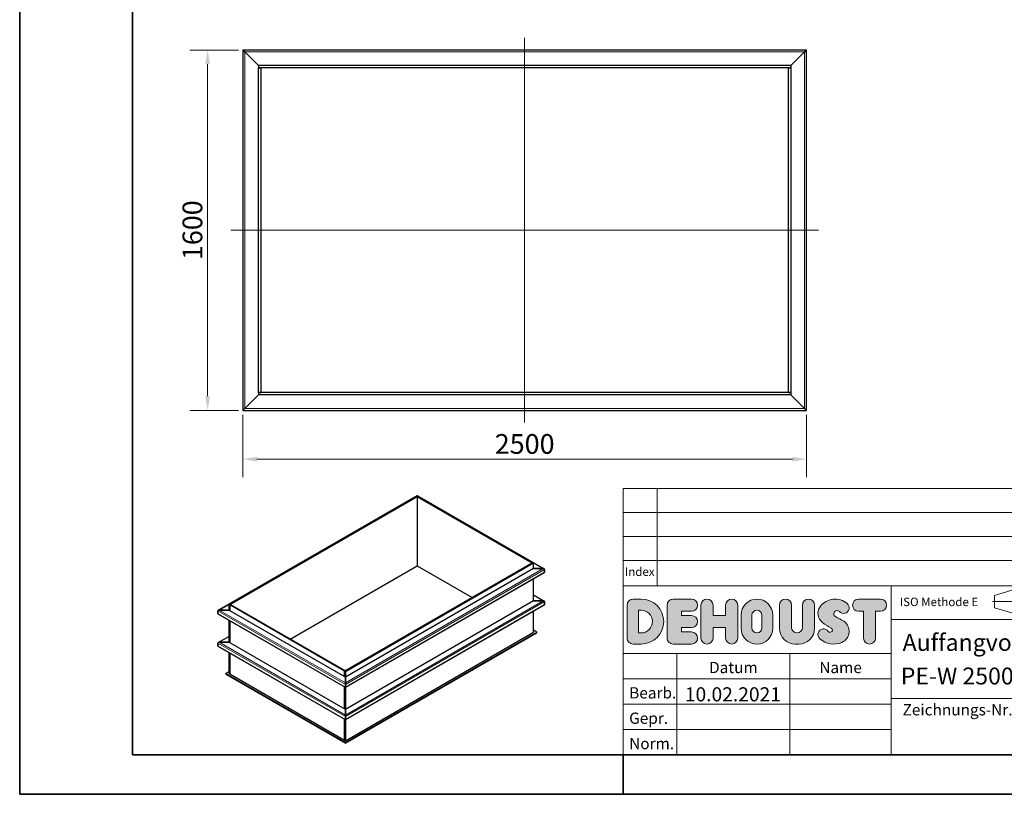
# Model space of a CAD drawing. Units: millimetres. Extents: x 0 to 7425, y 0 to 7425.
# Drawn here: x 0 to 4364, y 0 to 3436 of the extents above; entities that cross this region are included whole.
import ezdxf
from ezdxf.enums import TextEntityAlignment as Align

# ---------------------------------------------------------------- set-up
doc = ezdxf.new("R2010")
doc.units = ezdxf.units.MM
doc.header["$LTSCALE"] = 25
doc.layers.get('0').update_dxf_attribs({"lineweight": 18})
for name, color, linetype, lineweight, true_color in [('Bemaßung (ISO)', 1, 'Continuous', 5, 0xff0000), ('Mittellinie (ISO)', 5, 'Continuous', 5, 0x0000ff), ('Schraffur (ISO)', 1, 'Continuous', 5, 0xff0000), ('Tangential', 7, 'Continuous', 9, 0xbfbfbf)]:
    doc.layers.add(name, color=color, linetype=linetype, lineweight=lineweight, true_color=true_color)
for name, color, linetype, lineweight in [('Rahmen (ISO)', 7, 'Continuous', 35), ('Sichtbar (ISO)', 7, 'Continuous', 25), ('Skizziergeometrie (ISO)', 7, 'Continuous', 18), ('Titel (ISO)', 7, 'Continuous', 35)]:
    doc.layers.add(name, color=color, linetype=linetype, lineweight=lineweight)
doc.styles.add('1_75 li_mi', font='arial.ttf')
doc.styles.add('Bemaßung_gerundet', font='tahoma.ttf')
doc.styles.add('Notiztext (DIN)', font='arial.ttf')
doc.styles.add('Textstil100', font='arial.ttf', dxfattribs={"width": 0.800000011920929})
doc.styles.add('Textstil106', font='arial.ttf')
doc.styles.add('Textstil127', font='txt')
doc.styles.add('Textstil42', font='arial.ttf')
doc.styles.add('Textstil6', font='arial.ttf')
doc.dimstyles.new('Dehoust_gerundet', dxfattribs={"dimscale": 25, "dimtxt": 3.5, "dimasz": 2.5, "dimexe": 3.175, "dimexo": 0.7999999999999999, "dimgap": 0.7999999999999999, "dimtad": 1, "dimtoh": 1, "dimdec": 0, "dimlfac": 0.1, "dimrnd": 1e-08, "dimzin": 12, "dimtxsty": 'Bemaßung_gerundet', "dimcen": 0.09, "dimdle": 10, "dimclrd": 1, "dimclre": 1, "dimclrt": 256, "dimadec": 1, "dimazin": 3, "dimtfac": 1, "dimtmove": 0, "dimatfit": 3, "dimfxl": 1, "dimtolj": 1, "dimtzin": 0, "dimlwd": -1, "dimlwe": -1, "dimarcsym": 0})

# ---------------------------------------------------------------- blocks, each defined once
blk = doc.blocks.new('Ränder Dehoust Standardrahmen')
at = {"layer": 'Rahmen (ISO)'}
for p, q in [((0, 210), (0, 0)), ((19.99999999999996, 6.999999999999966), (19.99999999999994, 203)), ((290, 6.999999999999993), (19.99999999999996, 6.999999999999966)), ((107, 6.999999999999976), (107, 0)), ((0, 0), (297, 0))]:
    blk.add_line(p, q, dxfattribs=at)
blk = doc.blocks.new('Schriftfelder DEH_Einzelteil')
at = {"layer": 'Schraffur (ISO)', "true_color": 0x006fa4}
h = blk.add_hatch(color=144, dxfattribs=at)
edge = h.paths.add_edge_path(flags=0)
edge.add_line((398.681677007996, 14.30100949264407), (398.681677007996, 18.32351067313883))
edge.add_line((398.681677007996, 18.32351067313883), (399.1800675770144, 18.32351067314436))
edge.add_arc((399.1800675770144, 16.31226008289422), 2.011250590250162, -90, 90, ccw=False)
edge.add_line((399.1800675770144, 14.30100949264408), (398.681677007996, 14.30100949264407))
edge = h.paths.add_edge_path()
edge.add_arc((397.7449267895439, 13.39183509288522), 1.07254077153615, 180, 270)
edge.add_line((397.7449267895439, 12.31929432134907), (399.1800675770144, 12.31929432134902))
edge.add_arc((399.1800675770144, 16.31226008289422), 3.992965761545229, 270, 450)
edge.add_line((399.1800675770144, 20.30522584443941), (397.7449267895439, 20.30522584443919))
edge.add_arc((397.7449267895439, 19.23268507290304), 1.07254077153615, 90, 180)
edge.add_line((396.6723860180077, 19.23268507290321), (396.6723860180077, 13.39183509288515))
h = blk.add_hatch(color=144, dxfattribs=at)
edge = h.paths.add_edge_path()
edge.add_line((408.1188923823016, 20.30522584443936), (404.836542048328, 20.30522584443993))
edge.add_arc((404.8365420483275, 19.23268507290378), 1.07254077153615, 89.99999999996965, 180)
edge.add_line((403.7640012767913, 19.23268507290321), (403.7640012767919, 13.39183509288515))
edge.add_arc((404.8365420483281, 13.39183509288529), 1.07254077153615, 180, 270)
edge.add_line((404.8365420483281, 12.31929432134913), (408.1188923823017, 12.31929432134895))
edge.add_arc((408.1188923823016, 13.39183509288515), 1.07254077153615, 270, 450)
edge.add_line((408.1188923823016, 14.46437586442135), (406.3498799752796, 14.46437586442135))
edge.add_line((406.3498799752796, 14.46437586442135), (406.3498799752796, 15.2397193113581))
edge.add_line((406.3498799752796, 15.2397193113581), (408.1188923823016, 15.23971931135811))
edge.add_arc((408.1188923823016, 16.31226008289424), 1.07254077153615, 270, 450)
edge.add_line((408.1188923823016, 17.38480085443037), (406.3498799742388, 17.3848008544303))
edge.add_line((406.3498799742388, 17.3848008544303), (406.3498799742388, 18.16014430136707))
edge.add_line((406.3498799742388, 18.16014430136707), (408.1188923823016, 18.16014430136707))
edge.add_arc((408.1188923823016, 19.23268507290322), 1.07254077153615, 270, 450)
h = blk.add_hatch(color=144, dxfattribs=at)
edge = h.paths.add_edge_path()
edge.add_arc((415.2357879185705, 13.39183509288515), 1.07254077153615, 180, 360)
edge.add_line((416.3083286901064, 13.39183509288515), (416.3083286901065, 19.23268507290322))
edge.add_arc((415.2357879185695, 19.23268507290321), 1.07254077153615, 0, 180)
edge.add_line((414.1632471470325, 19.23268507290321), (414.1632471470325, 17.38480085443037))
edge.add_line((414.1632471470325, 17.38480085443037), (411.9274826351429, 17.38480085443037))
edge.add_line((411.9274826351429, 17.38480085443037), (411.9274826351416, 19.23268507290321))
edge.add_arc((410.8549418636059, 19.23268507290321), 1.07254077153615, 0, 180)
edge.add_line((409.7824010920701, 19.23268507290321), (409.7824010920704, 13.39183509288515))
edge.add_arc((410.8549418636071, 13.39183509288515), 1.072540771536137, 180, 360)
edge.add_line((411.9274826351437, 13.39183509288515), (411.9274826351429, 15.23971931135802))
edge.add_line((411.9274826351429, 15.23971931135802), (414.1632471470338, 15.23971931135802))
edge.add_line((414.1632471470338, 15.23971931135802), (414.1632471470346, 13.39183509288515))
h = blk.add_hatch(color=144, dxfattribs=at)
edge = h.paths.add_edge_path(flags=0)
edge.add_arc((419.699895498614, 15.17923023355537), 0.8782207409113196, 180, 360)
edge.add_line((420.5781162395253, 15.17923023355537), (420.5781162395251, 17.44528993222751))
edge.add_arc((419.6998954986129, 17.44528993222751), 0.8782207409113196, 0, 180)
edge.add_line((418.8216747577009, 17.44528993222751), (418.8216747577026, 15.17923023355537))
edge = h.paths.add_edge_path()
edge.add_arc((419.6998954986129, 17.50462697416324), 2.800598870276189, 0, 180)
edge.add_line((416.8992966283369, 17.50462697416324), (416.8992966283369, 15.11989319162513))
edge.add_arc((419.6998954986129, 15.11989319162513), 2.800598870276183, 180, 360)
edge.add_line((422.5004943688898, 15.11989319162513), (422.5004943688898, 17.50462697416324))
h = blk.add_hatch(color=144, dxfattribs=at)
edge = h.paths.add_edge_path()
edge.add_line((427.7905321409069, 19.23268507290321), (427.7905321409077, 15.2748961824814))
edge.add_arc((426.8166454510704, 15.2748961824814), 0.9738866898373634, -180, 0, ccw=False)
edge.add_line((425.8427587612331, 15.2748961824814), (425.8427587612331, 19.23268507290321))
edge.add_arc((424.7702179896962, 19.23268507290321), 1.07254077153615, 0, 180)
edge.add_line((423.6976772181592, 19.23268507290321), (423.6976772181605, 15.11989319162513))
edge.add_arc((426.4982760884367, 15.11989319162522), 2.800598870276183, 180, 269.9999999999854)
edge.add_line((426.4982760884359, 12.31929432134904), (427.1350148137033, 12.31929432134909))
edge.add_arc((427.1350148137038, 15.11989319162527), 2.800598870276183, 269.9999999999884, 360)
edge.add_line((429.93561368398, 15.11989319162513), (429.9356136839795, 19.23268507290321))
edge.add_arc((428.8630729124432, 19.23268507290321), 1.07254077153712, 0, 180)
h = blk.add_hatch(color=144, dxfattribs=at)
edge = h.paths.add_edge_path()
edge.add_arc((433.9062690719354, 17.69360602202305), 0.5692145516147963, 42.01373404027204, 243.4253777288919)
edge.add_arc((426.6535615769482, 3.194246727925649), 15.64291627524375, 57.3748326844572, 63.42537772875551, ccw=False)
edge.add_arc((433.9395531133432, 14.57601632578645), 2.128836512003913, -66.48264781881471, 57.374832684483124, ccw=False)
edge.add_arc((433.3251865297143, 15.98779335003475), 3.668499028685837, 227.601852325397, 293.51735218117443, ccw=False)
edge.add_arc((431.5244121274912, 14.01556569730026), 0.9978305052796386, 34.14144101003478, 227.6018523255026, ccw=False)
edge.add_arc((432.6814993771113, 14.80019379278186), 0.4002010220658683, 214.1414410100653, 420.8479480038765)
edge.add_arc((439.5852775823835, 27.17736100310271), 13.77218133446925, 233.1949824728184, 240.84794800373902, ccw=False)
edge.add_arc((432.5416875806361, 17.76371870666479), 2.015105958424236, 144.3104444620653, 233.1949824728155, ccw=False)
edge.add_arc((433.567920588454, 17.02657911204886), 3.278644231800127, 48.790298082444906, 144.3104444620617, ccw=False)
edge.add_arc((435.0705591200685, 18.74244294650414), 0.9978305052796386, -137.98626595974758, 48.79029808262379, ccw=False)
h = blk.add_hatch(color=144, dxfattribs=at)
edge = h.paths.add_edge_path()
edge.add_line((438.6095517597457, 18.16014430136713), (437.7318983351154, 18.16014430136713))
edge.add_arc((437.7318983351154, 19.2326850729033), 1.07254077153615, 90, 270, ccw=False)
edge.add_line((437.7318983351154, 20.30522584443948), (441.632286727447, 20.30522584443944))
edge.add_arc((441.632286727447, 19.23268507290328), 1.07254077153615, -90, 90, ccw=False)
edge.add_line((441.632286727447, 18.16014430136711), (440.7546333028175, 18.16014430136713))
edge.add_line((440.7546333028175, 18.16014430136713), (440.7546333028143, 13.39183509288515))
edge.add_arc((439.68209253128, 13.39183509288515), 1.072540771534278, -180, 0, ccw=False)
edge.add_line((438.6095517597457, 13.39183509288515), (438.6095517597457, 18.16014430136713))
for p, q in [((396.000170746338, 39.91697230609024), (579.000170746338, 39.91697230609029)), ((402.0001707463379, 22.66697230609029), (402.0001707463379, 39.91697230609024)), ((396.000170746338, 35.66697230609024), (579.000170746338, 35.66697230609029)), ((579.000170746338, 31.41697230609026), (396.000170746338, 31.41697230609024)), ((396.000170746338, 27.16697230609029), (579.000170746338, 27.16697230609029)), ((443.5357190262048, 16.66697230609031), (534.0001707463377, 16.66697230609032)), ((579.0001707463379, -7.333027693909609), (396.0001707463379, -7.333027693909822)), ((579.0001707463379, -7.333027693909609), (396.0001707463379, -7.333027693909822)), ((579.0001707463379, -7.333027693909609), (396.0001707463379, -7.333027693909822))]:
    blk.add_line(p, q)
at = {"lineweight": 18}
blk.add_line((443.5357190262048, 2.666972306090294), (579.0001707463379, 2.666972306090435), dxfattribs=at)
at = {"layer": 'Skizziergeometrie (ISO)', "color": 144, "true_color": 0x006fa4}
for p, q in [((396.6723860180077, 13.39183509288515), (396.6723860180077, 19.23268507290321)), ((397.7449267895439, 20.30522584443919), (399.1800675770144, 20.30522584443941)), ((403.7640012767919, 13.39183509288515), (403.7640012767913, 19.23268507290321)), ((404.8365420483281, 20.30522584443993), (408.1188923823016, 20.30522584443936)), ((409.7824010920704, 13.39183509288515), (409.7824010920701, 19.23268507290321)), ((411.9274826351416, 19.23268507290321), (411.9274826351429, 17.38480085443037)), ((414.1632471470325, 17.38480085443037), (414.1632471470325, 19.23268507290321)), ((416.3083286901065, 19.23268507290321), (416.3083286901064, 13.39183509288515)), ((423.6976772181605, 15.11989319162513), (423.6976772181592, 19.23268507290321)), ((425.8427587612331, 19.23268507290321), (425.8427587612331, 15.2748961824814)), ((427.7905321409077, 15.2748961824814), (427.7905321409069, 19.23268507290321)), ((429.9356136839796, 19.23268507290321), (429.93561368398, 15.11989319162513)), ((441.632286727447, 20.30522584443944), (437.7318983351154, 20.30522584443948)), ((398.681677007996, 18.32351067313883), (399.1800675770144, 18.32351067314436)), ((398.681677007996, 14.30100949264407), (398.681677007996, 18.32351067313883)), ((408.1188923823016, 18.16014430136707), (406.3498799742388, 18.16014430136707)), ((406.3498799742388, 18.16014430136707), (406.3498799742388, 17.3848008544303)), ((416.8992966283369, 17.50462697416324), (416.8992966283369, 15.11989319162513)), ((422.5004943688898, 15.11989319162513), (422.5004943688898, 17.50462697416324)), ((437.7318983351154, 18.16014430136713), (438.6095517597457, 18.16014430136713)), ((438.6095517597457, 18.16014430136713), (438.6095517597457, 13.39183509288515)), ((440.7546333028143, 13.39183509288515), (440.7546333028175, 18.16014430136713)), ((440.7546333028175, 18.16014430136713), (441.632286727447, 18.16014430136711)), ((406.3498799742388, 17.3848008544303), (408.1188923823016, 17.38480085443037)), ((411.9274826351429, 17.38480085443037), (414.1632471470325, 17.38480085443037)), ((418.8216747577009, 17.44528993222751), (418.8216747577026, 15.17923023355537)), ((420.5781162395253, 15.17923023355537), (420.578116239525, 17.44528993222751)), ((399.1800675770144, 14.30100949264408), (398.681677007996, 14.30100949264407)), ((406.3498799752796, 15.2397193113581), (406.3498799752796, 14.46437586442135)), ((408.1188923823016, 15.23971931135811), (406.3498799752796, 15.2397193113581)), ((406.3498799752796, 14.46437586442135), (408.1188923823016, 14.46437586442135)), ((414.1632471470338, 15.23971931135802), (411.9274826351429, 15.23971931135802)), ((411.9274826351429, 15.23971931135802), (411.9274826351437, 13.39183509288515)), ((414.1632471470346, 13.39183509288515), (414.1632471470338, 15.23971931135802)), ((399.1800675770144, 12.31929432134902), (397.7449267895439, 12.31929432134907)), ((408.1188923823016, 12.31929432134895), (404.8365420483281, 12.31929432134913)), ((427.1350148137033, 12.31929432134909), (426.4982760884359, 12.31929432134904))]:
    blk.add_line(p, q, dxfattribs=at)
for centre, radius, start, end in [((397.7449267895439, 19.23268507290304), 1.07254077153615, 90, 180), ((399.1800675770144, 16.31226008289422), 3.992965761545229, 270, 90), ((404.8365420483275, 19.23268507290378), 1.07254077153615, 90, 180), ((408.1188923823016, 19.23268507290322), 1.07254077153615, 270, 90), ((410.8549418636059, 19.23268507290321), 1.07254077153615, 0, 180), ((415.2357879185695, 19.23268507290321), 1.07254077153615, 0, 180), ((419.6998954986129, 17.50462697416324), 2.800598870276203, 0, 180), ((419.6998954986129, 17.50462697416324), 2.800598870276203, 0, 180), ((419.6998954986129, 17.50462697416324), 2.800598870276189, 0, 180), ((419.6998954986129, 17.50462697416324), 2.800598870276189, 0, 180), ((424.7702179896962, 19.23268507290321), 1.07254077153615, 0, 180), ((428.8630729124432, 19.23268507290321), 1.07254077153712, 0, 180), ((433.567920588454, 17.02657911204886), 3.278644231800127, 48.79029808244517, 144.310444462062), ((435.0705591200685, 18.74244294650414), 0.9978305052796386, 222.0137340402508, 48.79029808262055), ((437.7318983351154, 19.2326850729033), 1.07254077153615, 90, 270), ((441.632286727447, 19.23268507290328), 1.07254077153615, 270, 90), ((399.1800675770144, 16.31226008289422), 2.011250590250162, 270, 90), ((419.6998954986129, 17.44528993222751), 0.8782207409113196, 0, 180), ((432.5416875806361, 17.76371870666479), 2.015105958424235, 144.310444462065, 233.1949824728173), ((433.9062690719354, 17.69360602202305), 0.5692145516147962, 42.01373404027404, 243.4253777288923), ((408.1188923823016, 16.31226008289424), 1.07254077153615, 270, 90), ((439.5852775823835, 27.17736100310271), 13.77218133446925, 233.1949824728185, 240.847948003739), ((426.6535615769482, 3.194246727925649), 15.64291627524374, 57.37483268445721, 63.42537772875548), ((433.9395531133432, 14.57601632578645), 2.128836512003913, 293.5173521811852, 57.37483268448305), ((408.1188923823016, 13.39183509288515), 1.07254077153615, 270, 90), ((419.6998954986129, 15.11989319162513), 2.800598870276183, 180, 0), ((419.6998954986129, 15.11989319162513), 2.800598870276189, 180, 0), ((419.6998954986129, 15.11989319162513), 2.800598870276189, 180, 0), ((419.699895498614, 15.17923023355537), 0.8782207409113196, 180, 0), ((426.4982760884367, 15.11989319162522), 2.800598870276183, 180, 270), ((426.8166454510704, 15.2748961824814), 0.9738866898373635, 180, 0), ((427.1350148137038, 15.11989319162527), 2.800598870276183, 270, 0), ((431.5244121274912, 14.01556569730026), 0.9978305052796386, 34.14144101003553, 227.6018523255069), ((432.6814993771113, 14.80019379278186), 0.4002010220658683, 214.1414410100648, 60.84794800387659), ((397.7449267895439, 13.39183509288522), 1.07254077153615, 180, 270), ((404.8365420483281, 13.39183509288529), 1.07254077153615, 180, 270), ((410.8549418636071, 13.39183509288515), 1.072540771536137, 180, 0), ((415.2357879185705, 13.39183509288515), 1.07254077153615, 180, 0), ((433.3251865297143, 15.98779335003475), 3.668499028685837, 227.6018523253969, 293.5173521811744), ((439.68209253128, 13.39183509288515), 1.072540771534278, 180, 0)]:
    blk.add_arc(centre, radius, start, end, dxfattribs=at)
at = {"layer": 'Titel (ISO)', "lineweight": 18}
for p, q in [((396.000170746338, 39.91697230609024), (396.000170746338, 22.66697230609029)), ((396.000170746338, 22.66697230609029), (396.0001707463379, -7.333027693909822)), ((396.0001707463379, 10.66697230609024), (443.5357190262048, 10.66697230609024)), ((396.0001707463379, -7.333027693909766), (443.5357190262048, -7.333027693909766))]:
    blk.add_line(p, q, dxfattribs=at)
at = {"layer": 'Titel (ISO)', "color": 7, "lineweight": 18}
for p, q in [((396.000170746338, 22.66697230609029), (579.0001707463379, 22.66697230609044)), ((579.000170746338, 22.66697230609029), (396.000170746338, 22.66697230609029)), ((443.5357190262048, 22.66697230609033), (443.5357190262048, 10.66697230609024)), ((461.8381755077018, 20.94705255506137), (465.4885755077022, 22.04217255506133)), ((461.8381755077018, 20.94705255506137), (461.8381755077018, 18.75681255506156)), ((461.8381755077018, 18.75681255506156), (465.4885755077022, 17.6616925550616)), ((405.5357190262048, 10.66697230609024), (405.5357190262048, -7.333027693909766)), ((425.5357190262048, 10.66697230609024), (425.5357190262048, -7.333027693909768)), ((443.5357190262048, 10.66697230609024), (443.5357190262048, -7.333027693909768)), ((396.0001707463379, 6.166972306090241), (443.5357190262048, 6.166972306090241)), ((443.5357190262048, 1.666972306090242), (396.0001707463379, 1.666972306090242)), ((396.0001707463379, -2.833027693909758), (443.5357190262048, -2.833027693909758))]:
    blk.add_line(p, q, dxfattribs=at)
at = {"layer": 'Titel (ISO)', "color": 7, "linetype": 'Continuous', "lineweight": 18}
blk.add_line((461.4731355077022, 19.85193255506147), (465.8536155077015, 19.85193255506147), dxfattribs=at)
at = {"layer": 'Titel (ISO)', "style": 'Textstil6'}
blk.add_text('Index', height=1.498599946498871, dxfattribs=at).set_placement((398.9268103021766, 25.16697230609029), align=Align.MIDDLE_CENTER)
at = {"layer": 'Titel (ISO)', "attachment_point": 2, "style": 'Notiztext (DIN)'}
for s, insert, char_height, width in [('\\fArial|b0|i0;\\H1.4986;ISO Methode E', (451.9891455461092, 20.556275866739), 1.498599946498871, 19.99962621500323), ('\\fArial|b0|i0;\\H2.0000;Datum', (415.5357190262048, 9.166972306090218), 2.000000029802322, 18.25645755281215), ('\\fArial|b0|i0;\\H2.0000;Name', (434.5357190262048, 9.166972306090218), 2.000000029802322, 18.25645755281215)]:
    blk.add_mtext(s, dxfattribs=dict(at, insert=insert, char_height=char_height, width=width))
at = {"layer": 'Titel (ISO)', "char_height": 2.000000029802322, "attachment_point": 1, "style": 'Notiztext (DIN)'}
for s, insert in [('\\fArial|b0|i0;\\H2.0000;Bearb.', (397.0575221827713, 4.666972306090238)), ('\\fArial|b0|i0;\\H2.0000;Zeichnungs-Nr.:', (445.5357190262049, 1.666972306090296)), ('\\fArial|b0|i0;\\H2.0000;Gepr.', (397.0575221827713, 0.1669723060902389)), ('\\fArial|b0|i0;\\H2.0000;Norm.', (397.0575221827713, -4.333027693909758))]:
    blk.add_mtext(s, dxfattribs=dict(at, insert=insert))
at = {"layer": 'Titel (ISO)', "style": '1_75 li_mi'}
for tag, p in [('CHNR3', (398.000170746338, 37.91697230609024)), ('CRNA3', (574.000170746338, 37.65149171041543)), ('CHNR2', (398.000170746338, 33.66697230609024)), ('CRNA2', (574.000170746338, 33.40149171041541)), ('CHNR1', (398.000170746338, 29.41697230609024)), ('CRNA1', (574.000170746338, 29.15149171041543))]:
    blk.add_attdef(tag, text='', height=1.749999970197678, dxfattribs=at).set_placement(p, align=Align.MIDDLE_CENTER)
at = {"layer": 'Titel (ISO)'}
for tag, height, style, p in [('AEND3', 1.749999970197678, '1_75 li_mi', (403.718992742749, 37.65149171041543)), ('AEND2', 1.749999970197678, '1_75 li_mi', (403.718992742749, 33.40149171041541)), ('AEND1', 1.749999970197678, '1_75 li_mi', (403.718992742749, 29.15149171041543)), ('BESCHREIBUNG', 3.00000011920929, 'Textstil106', (535.0001707463379, 5.666972306090311))]:
    blk.add_attdef(tag, text='', height=height, dxfattribs=dict(at, style=style)).set_placement(p, align=Align.MIDDLE_LEFT)
at = {"layer": 'Titel (ISO)', "style": 'Textstil100', "width": 0.7999999523162842}
for tag, p in [('CRDA3', (563.500170746338, 37.65149171041543)), ('CRDA2', (563.500170746338, 33.40149171041541)), ('CRDA1', (563.500170746338, 29.15149171041543))]:
    blk.add_attdef(tag, text='', height=1.749999970197678, dxfattribs=at).set_placement(p, align=Align.MIDDLE_CENTER)
at = {"layer": 'Titel (ISO)', "style": 'Textstil106'}
blk.add_attdef('MATERIAL', text='', height=3.00000011920929, dxfattribs=at).set_placement((535.0001707463379, 17.6669723060904), align=Align.TOP_LEFT)
at = {"layer": 'Titel (ISO)'}
for tag, p, height, style in [('Maßstab_001', (557.0438269329151, 14.65469386053748), 3.00000011920929, 'Textstil106'), ('TITEL_001', (445.5357190262049, 11.11581254907983), 3.00000011920929, 'Textstil106'), ('THEMA_001', (445.2123902256632, 5.154693860537376), 3.00000011920929, 'Textstil106'), ('MASSE\\P1;_001', (556.9677696609004, 4.424305198600706), 3.499999940395355, 'Notiztext (DIN)'), ('ERSTELLUNGSDATUM_001', (406.9264079256146, 2.156740367877128), 2.5, 'Textstil42'), ('Blattnummer_001', (565.9091008273084, -1.847352347559502), 3.499999940395355, 'Notiztext (DIN)'), ('Blattgröße_001', (538.4051475404306, -5.333027654677778), 3.499999940395355, 'Notiztext (DIN)'), ('BAUTEILNUMMER_001', (445.182376601789, -5.347352347559466), 3.499999940395355, 'Textstil127'), ('BESTANDSNUMMER_001', (485.3805348533195, -5.347352347559466), 3.499999940395355, 'Textstil127'), ('Anzahl_der_Blätter_001', (566.2991190631412, -6.347352347559502), 3.499999940395355, 'Notiztext (DIN)')]:
    blk.add_attdef(tag, p, '', height=height, dxfattribs=dict(at, style=style))
at = {"layer": 'Titel (ISO)', "style": 'Textstil42'}
for tag, p in [('Datum_-_Norm', (415.5357190262048, -4.333027693909758)), ('Name_-_Norm', (434.5357190262048, -4.333027693909758))]:
    blk.add_attdef(tag, text='', height=2.5, dxfattribs=at).set_placement(p, align=Align.TOP_CENTER)
blk = doc.blocks.new('*D20')
at = {"layer": 'Bemaßung (ISO)', "color": 1, "transparency": 16777216}
for p, q in [((969.2014817743619, 3300.938360463607), (753.4921312528393, 3300.938360463607)), ((832.8671312528394, 3238.438360463607), (832.8671312528397, 1765.438360463597)), ((969.2014817743617, 1702.938360463597), (753.4921312528396, 1702.938360463597))]:
    blk.add_line(p, q, dxfattribs=at)
for points in [[(822.4504645861728, 3238.438360463607), (843.283797919506, 3238.438360463607), (832.8671312528394, 3300.938360463607)], [(822.4504645861731, 1765.438360463597), (843.2837979195064, 1765.438360463597), (832.8671312528397, 1702.938360463597)]]:
    blk.add_solid(points, dxfattribs=at)
at = {"layer": 'Defpoints', "color": 0, "transparency": 16777216}
for p in [(989.2014817743619, 3300.938360463607), (832.8671312528397, 1702.938360463597), (989.2014817743617, 1702.938360463597)]:
    blk.add_point(p, dxfattribs=at)
at = {"layer": 'Bemaßung (ISO)', "color": 22, "true_color": 0xc13f00, "transparency": 16777216, "insert": (721.7825112906371, 2501.9383604636), "char_height": 87.5, "attachment_point": 2, "rotation": 90, "style": 'Bemaßung_gerundet'}
blk.add_mtext('\\A1;1600', dxfattribs=at)
blk = doc.blocks.new('*D21')
at = {"layer": 'Bemaßung (ISO)', "color": 1, "transparency": 16777216}
for p, q in [((989.2014817743622, 1682.938360463605), (989.2014817743622, 1407.164518509591)), ((3487.201481774362, 1682.938360463605), (3487.201481774362, 1407.164518509591)), ((1051.701481774362, 1486.539518509591), (3424.701481774362, 1486.539518509591))]:
    blk.add_line(p, q, dxfattribs=at)
for points in [[(1051.701481774362, 1496.956185176258), (1051.701481774362, 1476.122851842924), (989.2014817743622, 1486.539518509591)], [(3424.701481774362, 1496.956185176258), (3424.701481774362, 1476.122851842924), (3487.201481774362, 1486.539518509591)]]:
    blk.add_solid(points, dxfattribs=at)
at = {"layer": 'Defpoints', "color": 0, "transparency": 16777216}
for p in [(989.2014817743622, 1702.938360463605), (3487.201481774362, 1702.938360463605), (3487.201481774362, 1486.539518509591)]:
    blk.add_point(p, dxfattribs=at)
at = {"layer": 'Bemaßung (ISO)', "color": 22, "true_color": 0xc13f00, "transparency": 16777216, "insert": (2238.201481774362, 1597.682902742737), "char_height": 87.5, "attachment_point": 2, "style": 'Bemaßung_gerundet'}
blk.add_mtext('\\A1;2500', dxfattribs=at)

msp = doc.modelspace()

# ---------------------------------------------------------------- linework, layer by layer
at = {"layer": 'Mittellinie (ISO)', "linetype": 'Continuous'}
for p, q in [((2238.201481774362, 3354.938360463607), (2238.201481774362, 1648.938360463608)), ((935.2014817743614, 2501.938360463602), (3541.201481774362, 2501.938360463612))]:
    msp.add_line(p, q, dxfattribs=at)
at = {"layer": 'Sichtbar (ISO)'}
for p, q in [((997.7014817743615, 3292.438360463607), (989.2014817743614, 3300.938360463605)), ((3487.201481774362, 3300.938360463604), (989.2014817743612, 3300.938360463605)), ((989.2014817743614, 3300.938360463605), (997.7014817743615, 3292.438360463608)), ((989.2014817743615, 3300.938360463605), (989.2014817743611, 1702.938360463596)), ((997.7014817743612, 3292.438360463607), (1058.201481774361, 3231.938360463607)), ((1058.201481774362, 3231.938360463607), (997.7014817743615, 3292.438360463607)), ((3418.201481774362, 3231.938360463607), (3478.701481774362, 3292.438360463607)), ((3478.701481774362, 3292.438360463616), (3418.201481774362, 3231.938360463616)), ((3487.201481774362, 3300.938360463605), (3478.701481774362, 3292.438360463607)), ((3478.701481774362, 3292.438360463616), (3487.201481774362, 3300.938360463614)), ((3487.201481774362, 1702.938360463605), (3487.201481774362, 3300.938360463614)), ((1058.201481774362, 3231.938360463625), (1058.201481774362, 3221.938360463625)), ((3418.201481774362, 3231.938360463625), (1058.201481774362, 3231.938360463625)), ((3418.201481774362, 3231.938360463625), (3418.201481774362, 3221.938360463625)), ((3418.201481774362, 3221.938360463625), (1058.201481774362, 3221.938360463625)), ((1058.201481774362, 1781.938360463626), (1058.201481774362, 3221.938360463626)), ((1058.201481774362, 3221.938360463626), (1068.201481774362, 3221.938360463626)), ((1068.201481774362, 3221.938360463626), (1068.201481774362, 1781.938360463626)), ((3408.201481774362, 1781.938360463626), (3408.201481774362, 3221.938360463626)), ((3408.201481774362, 3221.938360463626), (3418.201481774362, 3221.938360463626)), ((3418.201481774362, 3221.938360463626), (3418.201481774362, 1781.938360463626)), ((1058.201481774362, 1771.938360463608), (997.7014817743619, 1711.438360463608)), ((997.7014817743611, 1711.438360463598), (1058.201481774361, 1771.938360463599)), ((1058.201481774362, 1781.938360463625), (1058.201481774362, 1771.938360463625)), ((3418.201481774362, 1781.938360463625), (1058.201481774362, 1781.938360463625)), ((1058.201481774362, 1781.938360463626), (1068.201481774362, 1781.938360463626)), ((3418.201481774362, 1771.938360463625), (1058.201481774362, 1771.938360463625)), ((3408.201481774362, 1781.938360463626), (3418.201481774362, 1781.938360463626)), ((3418.201481774362, 1781.938360463625), (3418.201481774362, 1771.938360463625)), ((3478.701481774362, 1711.438360463608), (3418.201481774362, 1771.938360463608)), ((3418.201481774362, 1771.938360463608), (3478.701481774362, 1711.438360463608)), ((989.2014817743619, 1702.938360463605), (997.7014817743619, 1711.438360463608)), ((997.7014817743612, 1711.438360463598), (989.2014817743611, 1702.938360463596)), ((989.2014817743622, 1702.938360463605), (3487.201481774362, 1702.938360463605)), ((3478.701481774362, 1711.438360463608), (3487.201481774362, 1702.938360463605)), ((3487.201481774362, 1702.938360463605), (3478.701481774362, 1711.438360463608)), ((880.2687455177403, 816.3652552249622), (1761.684707579783, 1325.250998189365)), ((1761.684707579776, 1323.609507224964), (927.2987057795259, 841.8765244776766)), ((1765.220241485708, 1321.568265772644), (930.8342396854581, 839.8352830253571)), ((1761.684707579783, 1325.250998189365), (1761.684707579783, 1323.813631370195)), ((1761.68470757978, 1323.813631370198), (1761.68470757978, 1325.250998189367)), ((1761.68470757978, 1325.250998189367), (2324.902618107666, 1000.076985933577)), ((1761.684707579782, 1323.609507224964), (1761.684707579783, 1323.813631370195)), ((1761.68470757978, 1323.813631370198), (1761.68470757978, 1323.609507224965)), ((1761.684707579776, 1323.609507224964), (1765.220241485708, 1321.568265772644)), ((1761.684707579775, 1319.527024320325), (1765.220241485708, 1321.568265772644)), ((2270.801590034013, 1025.5882551863), (1761.684707579775, 1319.527024320325)), ((1761.684707579775, 1319.527024320325), (1761.684707579775, 1013.340806472428)), ((1765.220241485708, 1321.568265772644), (2274.337123939947, 1027.629496638619)), ((1199.534816536347, 688.7834155536821), (1761.684707579775, 1013.340806472428)), ((2274.337123939947, 1027.629496638619), (1439.951122139697, 545.8965138913321)), ((2277.872657845879, 1025.5882551863), (1443.486656045629, 543.8552724390125)), ((1761.684707579775, 1013.340806472428), (2005.636547089058, 872.4951462623968)), ((2270.801590034013, 1025.5882551863), (2274.337123939947, 1027.629496638619)), ((2274.337123939947, 1027.629496638619), (2277.872657845879, 1025.5882551863)), ((2277.872657845879, 1001.093357758468), (2277.872657845879, 1025.5882551863)), ((2277.87265784588, 1001.093357758468), (1443.486656045629, 519.3603750111811)), ((2324.902618107665, 982.5138116410852), (1443.486656045622, 473.6280686766829)), ((2320.652618107666, 1001.093357758464), (2277.87265784588, 1001.093357758468)), ((2277.87265784588, 1001.093357758468), (2320.652618107666, 1001.093357758464)), ((2326.663025747751, 997.6232472895208), (2326.663025747751, 984.9675502851412)), ((2326.663025747751, 984.9675502851411), (2326.663025747751, 997.6232472895208)), ((2277.87265784588, 858.2064560961156), (2277.872657845879, 955.3610514239737)), ((2277.872657845881, 884.3428444883517), (2324.902618107666, 857.1900842712246)), ((927.2987057795259, 841.8765244776766), (927.2987057795259, 817.3816270498442)), ((927.2987057795259, 841.8765244776766), (930.8342396854581, 839.8352830253571)), ((930.8342396854582, 839.8352830253573), (934.3697735913914, 841.8765244776763)), ((930.8342396854581, 839.8352830253571), (930.8342396854581, 815.3403855975254)), ((1439.951122139697, 545.8965138913322), (930.8342396854582, 839.8352830253573)), ((930.8342396854582, 839.8352830253573), (930.8342396854582, 815.3403855975254)), ((934.3697735913914, 841.8765244776763), (1443.48665604563, 547.9377553436511)), ((2277.87265784588, 858.2064560961157), (1443.486656045629, 376.4734733488289)), ((2324.902618107665, 839.6269099787331), (1443.486656045622, 330.7411670143308)), ((2320.652618107666, 858.2064560961122), (2277.87265784588, 858.2064560961157)), ((2277.87265784588, 858.2064560961155), (2320.652618107666, 858.206456096112)), ((2326.663025747751, 854.7363456271688), (2326.663025747751, 842.080648622789)), ((2326.663025747751, 842.0806486227888), (2326.663025747751, 854.7363456271686)), ((878.5083378776543, 813.9115165809062), (878.5083378776543, 801.2558195765265)), ((878.5083378776541, 801.2558195765265), (878.5083378776541, 813.9115165809062)), ((1443.486656045625, 473.6280686766808), (880.2687455177394, 798.8020809324705)), ((884.51874551774, 817.3816270498486), (927.2987057795261, 817.381627049845)), ((927.298705779526, 817.381627049845), (884.5187455177397, 817.3816270498486)), ((1443.486656045632, 519.360375011179), (927.2987057795259, 817.3816270498448)), ((2277.87265784588, 719.4020373384022), (2277.87265784588, 812.4741497616217)), ((927.2987057795259, 771.6493207153428), (927.298705779526, 674.494725387492)), ((930.8342396854581, 769.6080792630231), (930.8342396854582, 672.4534839351733)), ((930.8342396854583, 769.6080792630233), (930.8342396854583, 672.4534839351735)), ((880.2687455177403, 673.4783535626101), (927.2987057795264, 700.6311137797215)), ((1443.486656045627, 229.504088781838), (2292.01479346961, 719.4020373384009)), ((1443.486656045629, 237.6690545911154), (2277.87265784588, 719.4020373384022)), ((1443.486656045627, 226.2381024581271), (2292.01479346961, 716.13605101469)), ((2292.01479346961, 719.4020373384009), (2277.87265784588, 727.5670031476807)), ((2292.01479346961, 716.13605101469), (2292.01479346961, 719.4020373384009)), ((878.5083378776543, 671.0246149185541), (878.5083378776543, 658.3689179141744)), ((878.5083378776541, 658.3689179141744), (878.5083378776541, 671.0246149185541)), ((1443.486656045625, 330.7411670143288), (880.2687455177394, 655.9151792701184)), ((884.51874551774, 674.4947253874965), (927.2987057795261, 674.4947253874928)), ((927.2987057795259, 674.4947253874928), (884.5187455177397, 674.4947253874965)), ((1443.486656045632, 376.4734733488271), (927.2987057795259, 674.4947253874928)), ((927.298705779526, 628.7624190529907), (927.2987057795261, 535.6903066297796)), ((930.8342396854582, 626.7211776006711), (930.8342396854583, 533.6490651774599)), ((930.8342396854582, 626.7211776006712), (930.8342396854583, 533.6490651774598)), ((927.2987057795264, 543.8552724390555), (913.1565701557953, 535.6903066297807)), ((913.1565701557953, 535.6903066297807), (1443.486656045627, 229.504088781838)), ((913.1565701557953, 532.4243203060697), (913.1565701557953, 535.6903066297807)), ((913.1565701557953, 532.4243203060697), (1443.486656045627, 226.2381024581271)), ((927.2987057795261, 535.6903066297796), (930.8342396854583, 533.6490651774599)), ((930.8342396854583, 533.6490651774598), (1439.951122139697, 239.7102960434349)), ((1439.951122139697, 545.8965138913322), (1443.48665604563, 547.9377553436511)), ((1439.951122139697, 545.8965138913321), (1439.951122139697, 521.4016164635003)), ((1439.951122139697, 545.8965138913321), (1443.486656045629, 543.8552724390125)), ((1439.951122139697, 521.4016164635004), (1439.951122139697, 545.8965138913322)), ((1443.486656045629, 543.8552724390125), (1443.486656045629, 519.360375011181)), ((1443.486656045629, 519.3603750111811), (1443.486656045623, 494.6613534381173)), ((1443.486656045626, 494.6613534381152), (1443.486656045632, 519.360375011179)), ((1443.486656045622, 487.7211325002315), (1443.486656045623, 494.6613534381173)), ((1443.486656045626, 494.6613534381152), (1443.486656045625, 487.7211325002295)), ((1443.486656045622, 475.0654354958518), (1443.486656045622, 487.7211325002316)), ((1443.486656045625, 487.7211325002295), (1443.486656045625, 475.0654354958497)), ((1439.951122139697, 475.6693101289983), (1439.951122139697, 378.5147148011483)), ((1439.951122139697, 378.5147148011483), (1439.951122139697, 475.6693101289982)), ((1443.486656045622, 473.6280686766829), (1443.486656045622, 475.0654354958518)), ((1443.486656045625, 475.0654354958498), (1443.486656045625, 473.6280686766808)), ((1443.486656045629, 473.6280686766818), (1443.486656045629, 376.4734733488289)), ((1443.486656045629, 376.4734733488289), (1443.486656045623, 351.7744517757652)), ((1443.486656045626, 351.7744517757632), (1443.486656045632, 376.4734733488271)), ((1443.486656045622, 344.8342308378794), (1443.486656045623, 351.7744517757652)), ((1443.486656045626, 351.7744517757632), (1443.486656045625, 344.8342308378774)), ((1439.951122139697, 332.7824084666461), (1439.951122139697, 239.710296043435)), ((1439.951122139697, 239.7102960434349), (1439.951122139697, 332.7824084666461)), ((1443.486656045622, 332.1785338334998), (1443.486656045622, 344.8342308378795)), ((1443.486656045625, 344.8342308378774), (1443.486656045625, 332.1785338334977)), ((1443.486656045622, 330.7411670143308), (1443.486656045622, 332.1785338334997)), ((1443.486656045625, 332.1785338334977), (1443.486656045625, 330.7411670143287)), ((1443.486656045629, 330.7411670143297), (1443.486656045629, 237.6690545911154)), ((1439.951122139697, 239.710296043435), (1443.486656045629, 237.6690545911154)), ((1443.486656045627, 226.2381024581271), (1443.486656045627, 229.504088781838))]:
    msp.add_line(p, q, dxfattribs=at)
for centre, major_axis, ratio, start_param, end_param in [((2320.652618107666, 997.6232472895215), (-6.010407640085665, 5.101113867963924e-13), 0.577350269189625, 3.141592653589473, 4.712388980384591), ((2320.652618107666, 997.6232472895213), (-6.010407640085682, 5.132393053664254e-13), 0.5773502691896241, 3.141592653589473, 4.712388980384591), ((2320.652618107666, 984.9675502851416), (-6.010407640085665, 5.101113867963924e-13), 0.577350269189625, 2.356194490192058, 3.141592653589473), ((2320.652618107666, 984.9675502851414), (-6.010407640085682, 5.132393053664254e-13), 0.5773502691896241, 2.356194490192177, 3.141592653589473), ((2320.652618107666, 854.7363456271693), (-6.010407640085665, 5.101113867963924e-13), 0.577350269189625, 3.141592653589473, 4.712388980384591), ((2320.652618107666, 854.736345627169), (-6.010407640085682, 5.132393053664254e-13), 0.5773502691896241, 3.141592653589473, 4.712388980384591), ((2320.652618107666, 842.0806486227897), (-6.010407640085665, 5.101113867963924e-13), 0.577350269189625, 2.356194490192058, 3.141592653589473), ((2320.652618107666, 842.0806486227893), (-6.010407640085682, 5.132393053664254e-13), 0.5773502691896241, 2.356194490192177, 3.141592653589473), ((884.5187455177401, 813.9115165809056), (6.010407640085665, -5.103720466772287e-13), 0.577350269189625, 1.570796326794779, 3.141592653589473), ((884.5187455177397, 813.9115165809058), (6.010407640085682, -5.116753460814083e-13), 0.5773502691896243, 1.57079632679478, 3.141592653589473), ((884.5187455177401, 801.255819576526), (6.010407640085665, -5.103720466772287e-13), 0.577350269189625, 3.141592653589473, 3.926990816987322), ((884.5187455177397, 801.2558195765259), (6.010407640085682, -5.116753460814083e-13), 0.5773502691896243, 3.141592653589473, 3.926990816986981), ((884.5187455177401, 671.0246149185537), (6.010407640085665, -5.103720466772287e-13), 0.577350269189625, 1.570796326794779, 3.141592653589473), ((884.5187455177397, 671.0246149185537), (6.010407640085682, -5.116753460814083e-13), 0.5773502691896243, 1.57079632679478, 3.141592653589473), ((884.5187455177401, 658.3689179141738), (6.010407640085665, -5.103720466772287e-13), 0.577350269189625, 3.141592653589473, 3.926990816987344), ((884.5187455177397, 658.3689179141738), (6.010407640085682, -5.116753460814083e-13), 0.5773502691896243, 3.141592653589473, 3.926990816986981)]:
    msp.add_ellipse(centre, major_axis=major_axis, ratio=ratio, start_param=start_param, end_param=end_param, dxfattribs=at)
at = {"layer": 'Tangential'}
for p, q in [((3478.701481774362, 3292.438360463607), (997.701481774361, 3292.438360463607)), ((997.7014817743615, 3292.438360463607), (997.7014817743612, 1711.438360463598)), ((3478.701481774362, 1711.438360463608), (3478.701481774362, 3292.438360463616)), ((997.7014817743619, 1711.438360463608), (3478.701481774362, 1711.438360463608)), ((1761.684707579783, 1323.813631370195), (884.51874551774, 817.3816270498486)), ((2320.652618107666, 1001.093357758464), (1761.68470757978, 1323.813631370198)), ((1443.486656045623, 494.6613534381173), (2320.652618107666, 1001.093357758464)), ((1443.486656045622, 487.7211325002316), (2326.663025747751, 997.6232472895208)), ((1443.486656045622, 475.0654354958518), (2326.663025747751, 984.9675502851412)), ((2320.652618107666, 858.206456096112), (2277.872657845881, 882.9054776691822)), ((1443.486656045623, 351.7744517757652), (2320.652618107666, 858.2064560961122)), ((1443.486656045622, 344.8342308378795), (2326.663025747751, 854.7363456271688)), ((1443.486656045622, 332.1785338334998), (2326.663025747751, 842.080648622789)), ((878.5083378776541, 813.9115165809062), (1443.486656045625, 487.7211325002295)), ((878.5083378776541, 801.2558195765265), (1443.486656045625, 475.0654354958498)), ((884.5187455177397, 817.3816270498486), (1443.486656045626, 494.6613534381152)), ((927.2987057795261, 699.193746960553), (884.51874551774, 674.4947253874965)), ((878.5083378776541, 671.0246149185541), (1443.486656045625, 344.8342308378774)), ((878.5083378776541, 658.3689179141744), (1443.486656045625, 332.1785338334977)), ((884.5187455177397, 674.4947253874965), (1443.486656045626, 351.7744517757632))]:
    msp.add_line(p, q, dxfattribs=at)

# ---------------------------------------------------------------- block references
at = {"xscale": 25, "yscale": 25, "zscale": 25}
msp.add_blockref('Ränder Dehoust Standardrahmen', (0, 0), dxfattribs=at)
ref = msp.add_blockref('Schriftfelder DEH_Einzelteil', (-7225.004268658447, 358.325692347742), dxfattribs=dict(xscale=25, yscale=25, zscale=25))
ref.add_attrib('TITEL_001', 'Auffangvorrichtung', (3913.388706996675, 636.2210060747377), dxfattribs={"layer": 'Titel (ISO)', "height": 75.00000298023224, "style": 'Textstil106'})
ref.add_attrib('THEMA_001', 'PE-W 2500', (3905.305486983133, 487.1930388611764), dxfattribs={"layer": 'Titel (ISO)', "height": 75.00000298023224, "style": 'Textstil106'})
ref.add_attrib('ERSTELLUNGSDATUM_001', '10.02.2021', (2948.155929481917, 412.2442015446702), dxfattribs={"layer": 'Titel (ISO)', "height": 62.5, "style": 'Textstil42'})

# ---------------------------------------------------------------- dimensions: what is measured, and where the dimension line sits
at = {"layer": 'Bemaßung (ISO)', "color": 1, "true_color": 0xff0000}
for base, p1, p2, angle, picture, middle in [((832.8671312528397, 1702.938360463597), (989.2014817743615, 3300.938360463605), (989.2014817743612, 1702.938360463596), 90, '*D20', (832.86713125284, 2501.9383604636)), ((3487.201481774362, 1486.539518509591), (989.2014817743622, 1702.938360463605), (3487.201481774362, 1702.938360463605), 180, '*D21', (2238.201481774362, 1486.539518509591))]:
    dim = msp.add_linear_dim(base=base, p1=p1, p2=p2, angle=angle, text='<>0', dimstyle='Dehoust_gerundet', override={"dimgap": 0.7999999999999999, "dimtoh": 0, "dimdec": 0, "dimlfac": 0.1, "dimtol": 0, "dimlim": 0, "dimtp": 0, "dimtm": -0, "dimtdec": 2, "dimtofl": 0, "dimatfit": 1}, dxfattribs=at)
    dim.commit()
    dim.dimension.update_dxf_attribs({"geometry": picture, "text_midpoint": middle, "dimtype": 160})

doc.saveas('drawing.dxf')
